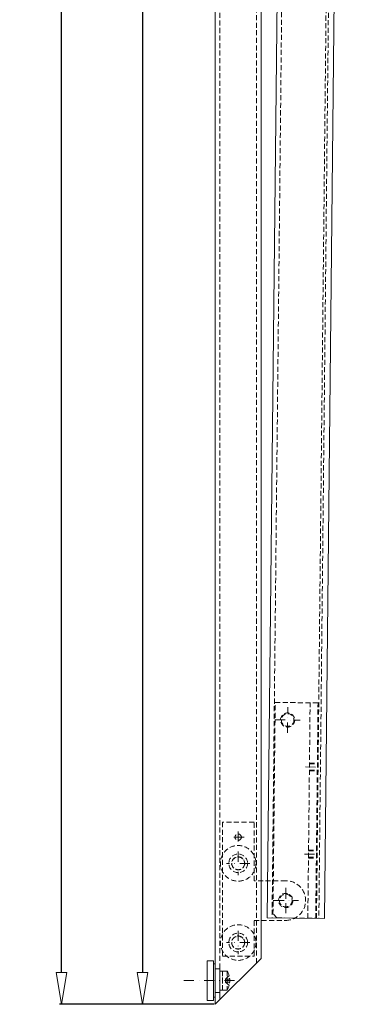
# Model space of a CAD drawing. Units: millimetres. Extents: x -124 to 12902, y -9525 to -3433.
# Drawn here: x 2195 to 2404, y -5295 to -4674 of the extents above; entities that cross this region are included whole.
import ezdxf

# ---------------------------------------------------------------- set-up
doc = ezdxf.new("R2010")
doc.units = ezdxf.units.MM
doc.header["$LTSCALE"] = 0.5
for name, pattern in [('DASHDOT', [25.4, 12.7, -6.35, 0, -6.35]), ('HIDDEN', [9.525, 6.35, -3.175]), ('HIDDEN2', [4.7625, 3.175, -1.5875])]:
    doc.linetypes.add(name, pattern=pattern)
doc.layers.get('0').update_dxf_attribs({"linetype": 'CONTINUOUS'})
doc.layers.get('DEFPOINTS').update_dxf_attribs({"linetype": 'CONTINUOUS'})
for name, color, linetype, lineweight in [('DIM', 9, 'CONTINUOUS', 5), ('HL-18', 1, 'DASHDOT', 9), ('LN-35', 3, 'CONTINUOUS', 18), ('SL-25', 2, 'HIDDEN', 9), ('SL-25-2', 2, 'HIDDEN2', 9)]:
    doc.layers.add(name, color=color, linetype=linetype, lineweight=lineweight)
doc.styles.add('SCHELLEKENS', font='ARIAL.TTF')
doc.dimstyles.new('STANDARD_SS', dxfattribs={"dimscale": 0, "dimtxt": 2.5, "dimasz": 2.5, "dimexe": 1.25, "dimexo": 0.625, "dimtad": 1, "dimdec": 1, "dimdsep": 46, "dimtxsty": 'SCHELLEKENS', "dimblk1": 'CLOSEDBLANK', "dimblk2": 'CLOSEDBLANK', "dimsah": 1, "dimcen": 2.5, "dimclrt": 1, "dimadec": 0, "dimazin": 0, "dimtfac": 1, "dimtdec": 4, "dimtmove": 0, "dimatfit": 3, "dimldrblk": 'CLOSEDBLANK', "dimfxl": 1, "dimtolj": 1, "dimtzin": 0, "dimarcsym": 0})

# ---------------------------------------------------------------- blocks, each defined once
blk = doc.blocks.new('_CLOSEDBLANK')
at = {"color": 0, "linetype": 'ByBlock'}
for p, q in [((-1, 0.167), (0, 0)), ((-1, 0.167), (-1, -0.167)), ((0, 0), (-1, -0.167))]:
    blk.add_line(p, q, dxfattribs=at)
blk = doc.blocks.new('*D40')
at = {"layer": 'DEFPOINTS', "color": 0, "transparency": 16777216}
for p in [(2221.2, -3519.88), (2324.61, -3519.88), (2318.18, -5295.37)]:
    blk.add_point(p, dxfattribs=at)
at = {"layer": 'DIM', "color": 0, "lineweight": -2, "transparency": 16777216}
for p, q in [((2323.99, -3519.88), (2219.95, -3519.88)), ((2221.2, -5275.37), (2221.2, -3539.88)), ((2317.55, -5295.37), (2219.95, -5295.37))]:
    blk.add_line(p, q, dxfattribs=at)
at = {"layer": 'DIM', "color": 0, "lineweight": -2, "transparency": 16777216, "xscale": 20, "yscale": 20, "zscale": 20}
for p, rotation in [((2221.2, -3519.88), 90), ((2221.2, -5295.37), 270)]:
    blk.add_blockref('_CLOSEDBLANK', p, dxfattribs=dict(at, rotation=rotation))
at = {"layer": 'DIM', "color": 1, "transparency": 16777216, "insert": (2207.99, -4407.62), "char_height": 20, "attachment_point": 5, "rotation": 90, "style": 'SCHELLEKENS'}
blk.add_mtext('\\A1;1775', dxfattribs=at)
blk = doc.blocks.new('*D74')
at = {"layer": 'DEFPOINTS', "color": 0, "transparency": 16777216}
for p in [(2318.18, -3685.37), (2272.27, -5295.37), (2318.18, -5295.37)]:
    blk.add_point(p, dxfattribs=at)
at = {"layer": 'DIM', "color": 0, "lineweight": -2, "transparency": 16777216}
for p, q in [((2317.55, -3685.37), (2271.02, -3685.37)), ((2272.27, -3705.37), (2272.27, -5275.37)), ((2317.55, -5295.37), (2271.02, -5295.37))]:
    blk.add_line(p, q, dxfattribs=at)
at = {"layer": 'DIM', "color": 0, "lineweight": -2, "transparency": 16777216, "xscale": 20, "yscale": 20, "zscale": 20}
for p, rotation in [((2272.27, -3685.37), 90), ((2272.27, -5295.37), 270)]:
    blk.add_blockref('_CLOSEDBLANK', p, dxfattribs=dict(at, rotation=rotation))
at = {"layer": 'DIM', "color": 1, "transparency": 16777216, "insert": (2259.06, -4490.37), "char_height": 20, "attachment_point": 5, "rotation": 90, "style": 'SCHELLEKENS'}
blk.add_mtext('\\A1;1610', dxfattribs=at)

msp = doc.modelspace()

# ---------------------------------------------------------------- linework, layer by layer
at = {"layer": 'DEFPOINTS', "color": 0, "linetype": 'ByBlock'}
msp.add_point((2318.18, -5295.37), dxfattribs=at)
at = {"layer": 'HL-18'}
for p, q in [((2363.8, -5123.87), (2363.97, -5107.87)), ((2355.88, -5115.79), (2371.88, -5115.96)), ((2375.12, -5145.49), (2385.12, -5145.6)), ((2336.38, -5189.87), (2328.98, -5189.87)), ((2332.68, -5186.17), (2332.68, -5193.57)), ((2332.68, -5198.97), (2332.68, -5213.76)), ((2374.54, -5200.49), (2384.54, -5200.6)), ((2340.07, -5206.37), (2325.28, -5206.37)), ((2362.68, -5237.87), (2362.68, -5221.87)), ((2362.68, -5222.47), (2362.68, -5237.26)), ((2354.68, -5229.87), (2370.68, -5229.87)), ((2355.28, -5229.87), (2370.07, -5229.87)), ((2332.68, -5248.97), (2332.68, -5263.76)), ((2340.07, -5256.37), (2325.28, -5256.37)), ((2330.4, -5280.37), (2295.95, -5280.37))]:
    msp.add_line(p, q, dxfattribs=at)
at = {"layer": 'LN-35'}
for p, q in [((2351.06, -5240.75), (2368.03, -3630.84)), ((2404.03, -3631.22), (2387.06, -5241.13)), ((2318.18, -5295.37), (2318.18, -3685.37)), ((2347.18, -3714.37), (2347.18, -5266.37)), ((2351.06, -5240.75), (2387.06, -5241.13)), ((2317.18, -5267.87), (2313.18, -5267.87)), ((2313.18, -5292.87), (2313.18, -5267.87)), ((2313.18, -5292.87), (2313.18, -5267.87)), ((2317.18, -5292.87), (2317.18, -5267.87)), ((2318.18, -5269.87), (2317.18, -5269.87)), ((2318.18, -5295.37), (2347.18, -5266.37)), ((2317.18, -5292.87), (2313.18, -5292.87)), ((2318.18, -5290.87), (2317.18, -5290.87))]:
    msp.add_line(p, q, dxfattribs=at)
at = {"layer": 'SL-25'}
for p, q in [((2371.03, -3630.87), (2354.06, -5240.78)), ((2382.06, -5241.07), (2399.03, -3631.16)), ((2400.53, -3631.18), (2383.56, -5241.09)), ((2321.18, -3688.37), (2321.18, -5292.37)), ((2344.18, -5269.37), (2344.18, -3711.37)), ((2354.62, -5238.28), (2356.03, -5104.79)), ((2356.03, -5104.79), (2383.05, -5105.08)), ((2376.61, -5241.02), (2378.05, -5105.02)), ((2381.61, -5241.07), (2383.05, -5105.08)), ((2377.64, -5143.02), (2382.64, -5143.07)), ((2377.64, -5143.52), (2382.64, -5143.57)), ((2377.59, -5148.02), (2382.59, -5148.07)), ((2377.6, -5147.52), (2382.6, -5147.57)), ((2377.01, -5202.52), (2382.01, -5202.57)), ((2377.01, -5203.02), (2382.01, -5203.07)), ((2377.06, -5198.02), (2382.06, -5198.07)), ((2377.06, -5198.52), (2382.06, -5198.57)), ((2357.1, -5240.81), (2354.62, -5238.28)), ((2357.1, -5240.81), (2381.61, -5241.07)), ((2321.18, -5288.87), (2321.18, -5271.87)), ((2321.18, -5286.37), (2321.18, -5274.37)), ((2322.78, -5274.37), (2321.18, -5274.37)), ((2322.78, -5274.37), (2322.78, -5286.28)), ((2322.78, -5274.37), (2325.7, -5274.37)), ((2322.78, -5286.37), (2322.78, -5274.76)), ((2324.69, -5279.45), (2326.53, -5277.61)), ((2325.7, -5274.37), (2325.7, -5286.37)), ((2327.01, -5277.61), (2326.53, -5277.61)), ((2324.69, -5281.29), (2324.69, -5279.45)), ((2324.69, -5279.45), (2327.3, -5279.45)), ((2324.69, -5281.29), (2327.3, -5281.29)), ((2324.69, -5281.29), (2326.53, -5283.13)), ((2327.01, -5283.13), (2326.53, -5283.13)), ((2322.78, -5286.37), (2321.18, -5286.37)), ((2322.78, -5286.37), (2325.7, -5286.37))]:
    msp.add_line(p, q, dxfattribs=at)
msp.add_lwpolyline([(2362.68, -5217.37), (2342.68, -5217.37), (2342.68, -5180.37), (2322.68, -5180.37), (2322.68, -5264.87), (2342.68, -5264.87), (2342.68, -5242.37), (2362.68, -5242.37, 1)], format="xyb", close=True, dxfattribs=at)
for centre, radius in [((2363.88, -5115.87), 4.5), ((2363.88, -5115.87), 4), ((2332.68, -5189.87), 2), ((2332.68, -5206.37), 11.25), ((2332.68, -5206.37), 5.9), ((2332.68, -5206.37), 4.15), ((2332.68, -5206.37), 4), ((2362.68, -5229.87), 4.5), ((2362.68, -5229.87), 4.5), ((2362.68, -5229.87), 4), ((2362.68, -5229.87), 4), ((2362.68, -5229.87), 4), ((2332.68, -5256.37), 11.25), ((2332.68, -5256.37), 5.9), ((2332.68, -5256.37), 4.15), ((2332.68, -5256.37), 4)]:
    msp.add_circle(centre, radius, dxfattribs=at)
at = {"layer": 'SL-25', "extrusion": (0, 0, -1)}
msp.add_arc((-2315.55, -5280.37), 11.79, 149.397, 210.6033, dxfattribs=at)
at = {"layer": 'SL-25-2'}
for p, q in [((2321.18, -5272.87), (2318.18, -5272.87)), ((2318.18, -5272.87), (2321.18, -5272.87)), ((2321.18, -5287.87), (2318.18, -5287.87)), ((2318.18, -5287.87), (2321.18, -5287.87))]:
    msp.add_line(p, q, dxfattribs=at)

# ---------------------------------------------------------------- dimensions: what is measured, and where the dimension line sits
at = {"layer": 'DIM'}
for base, p1, p2, picture, middle in [((2221.2, -3519.88), (2318.18, -5295.37), (2324.61, -3519.88), '*D40', (2207.99, -4407.62)), ((2272.27, -5295.37), (2318.18, -3685.37), (2318.18, -5295.37), '*D74', (2259.06, -4490.37))]:
    dim = msp.add_linear_dim(base=base, p1=p1, p2=p2, angle=90, dimstyle='STANDARD_SS', override={"dimscale": 1, "dimtxt": 20, "dimasz": 20, "dimgap": 3, "dimdec": 0}, dxfattribs=at)
    dim.commit()
    dim.dimension.update_dxf_attribs({"geometry": picture, "text_midpoint": middle})

doc.saveas('drawing.dxf')
